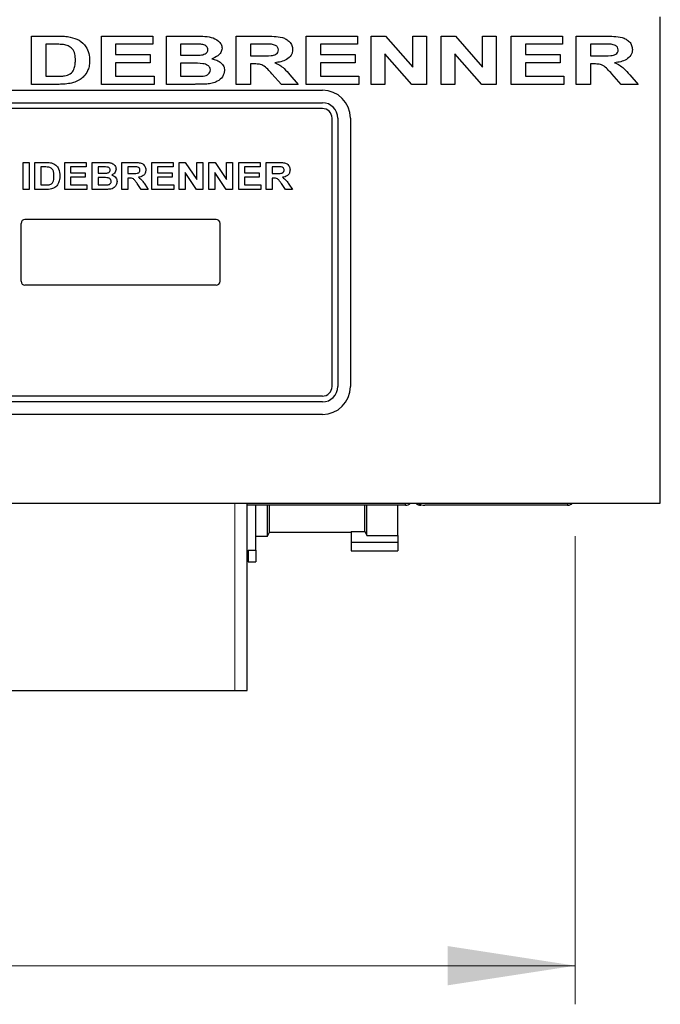
# Paper-space layout 'EPIG-W' of a CAD drawing. Units: millimetres. Extents: x 5 to 415, y 5 to 292.
# Drawn here: x 112 to 128, y 205 to 231 of the extents above; entities that cross this region are included whole.
import ezdxf

# ---------------------------------------------------------------- set-up
doc = ezdxf.new("R2010")
doc.units = ezdxf.units.MM
doc.linetypes.add('PHANTOM', pattern=[12.7, 6.35, -1.27, 1.27, -1.27, 1.27, -1.27])
doc.styles.add('SLDTEXTSTYLE0', font='TXT', dxfattribs={"width": 0.75})
doc.dimstyles.new('SLDDIMSTYLE0', dxfattribs={"dimtxt": 3.5, "dimasz": 3.302, "dimexe": 0, "dimexo": 0.0625, "dimgap": 0.875, "dimtad": 1, "dimlfac": 10, "dimrnd": 1e-09, "dimzin": 12, "dimdsep": 46, "dimtxsty": 'SLDTEXTSTYLE0', "dimsah": 1, "dimcen": 0.09, "dimadec": 0, "dimazin": 3, "dimtfac": 1, "dimtofl": 0, "dimtmove": 0, "dimatfit": 3, "dimfxl": 0, "dimfrac": 2, "dimtolj": 1, "dimtzin": 12, "dimarcsym": 0})

# ---------------------------------------------------------------- blocks, each defined once
blk = doc.blocks.new('_D_16')
at = {"color": 96, "linetype": 'Continuous', "lineweight": 18}
for p, q in [((85.398, 217.126), (85.398, 204.999)), ((125.998, 217.126), (125.998, 204.999)), ((85.398, 205.999), (125.998, 205.999))]:
    blk.add_line(p, q, dxfattribs=at)
for points in [[(85.398, 205.999), (88.7, 205.491), (88.7, 206.507)], [(125.998, 205.999), (122.696, 206.507), (122.696, 205.491)]]:
    blk.add_solid(points, dxfattribs=at)
at = {"color": 96, "linetype": 'Continuous', "lineweight": 18, "insert": (101.819, 210.511), "char_height": 3.5, "attachment_point": 1, "style": 'SLDTEXTSTYLE0'}
blk.add_mtext('406', dxfattribs=at)

psp = doc.layouts.new('EPIG-W')

# ---------------------------------------------------------------- linework, layer by layer
for p, q in [((128.1984, 217.9758), (128.1984, 230.5758)), ((111.9164, 228.8258), (111.9164, 230.0758)), ((111.9164, 230.0758), (112.5794, 230.0758)), ((113.7273, 228.8258), (113.7273, 230.0758)), ((113.7273, 230.0758), (115.0574, 230.0758)), ((115.0574, 230.0758), (115.0574, 229.8675)), ((115.4099, 230.0758), (116.1411, 230.0758)), ((115.4099, 228.8258), (115.4099, 230.0758)), ((117.2208, 230.0758), (117.9786, 230.0758)), ((117.2208, 228.8258), (117.2208, 230.0758)), ((119.0317, 228.8258), (119.0317, 230.0758)), ((119.0317, 230.0758), (120.3619, 230.0758)), ((120.3619, 230.0758), (120.3619, 229.8675)), ((120.7144, 228.8258), (120.7144, 230.0758)), ((120.7144, 230.0758), (121.0823, 230.0758)), ((121.0823, 230.0758), (121.7882, 229.275)), ((121.7882, 229.275), (121.7882, 230.0758)), ((121.7882, 230.0758), (122.1407, 230.0758)), ((122.1407, 230.0758), (122.1407, 228.8258)), ((122.5253, 228.8258), (122.5253, 230.0758)), ((122.5253, 230.0758), (122.8932, 230.0758)), ((122.8932, 230.0758), (123.599, 229.275)), ((123.599, 229.275), (123.599, 230.0758)), ((123.599, 230.0758), (123.9516, 230.0758)), ((123.9516, 230.0758), (123.9516, 228.8258)), ((124.3362, 228.8258), (124.3362, 230.0758)), ((124.3362, 230.0758), (125.6664, 230.0758)), ((125.6664, 230.0758), (125.6664, 229.8675)), ((126.0189, 228.8258), (126.0189, 230.0758)), ((126.0189, 230.0758), (126.7766, 230.0758)), ((112.4482, 229.8675), (112.2849, 229.8675)), ((112.2849, 229.8675), (112.2849, 229.0342)), ((115.0574, 229.8675), (114.0958, 229.8675)), ((114.0958, 229.8675), (114.0958, 229.5951)), ((115.9881, 229.8675), (115.7785, 229.8675)), ((115.7785, 229.8675), (115.7785, 229.579)), ((117.5894, 229.8675), (117.5894, 229.563)), ((117.8681, 229.8675), (117.5894, 229.8675)), ((120.3619, 229.8675), (119.4003, 229.8675)), ((119.4003, 229.8675), (119.4003, 229.5951)), ((125.6664, 229.8675), (124.7048, 229.8675)), ((124.7048, 229.8675), (124.7048, 229.5951)), ((126.6662, 229.8675), (126.3875, 229.8675)), ((126.3875, 229.8675), (126.3875, 229.563)), ((114.0958, 229.5951), (114.9933, 229.5951)), ((114.9933, 229.5951), (114.9933, 229.3867)), ((115.7785, 229.579), (116.0177, 229.579)), ((117.5894, 229.563), (117.8536, 229.563)), ((119.4003, 229.5951), (120.2978, 229.5951)), ((120.2978, 229.5951), (120.2978, 229.3867)), ((121.7624, 228.8258), (121.067, 229.6148)), ((121.067, 229.6148), (121.067, 228.8258)), ((123.5733, 228.8258), (122.8779, 229.6148)), ((122.8779, 229.6148), (122.8779, 228.8258)), ((124.7048, 229.5951), (125.6023, 229.5951)), ((125.6023, 229.5951), (125.6023, 229.3867)), ((126.3875, 229.563), (126.6517, 229.563)), ((114.0958, 229.3867), (114.0958, 229.0342)), ((114.9933, 229.3867), (114.0958, 229.3867)), ((116.0723, 229.3707), (115.7785, 229.3707)), ((115.7785, 229.3707), (115.7785, 229.0342)), ((117.6628, 229.3547), (117.5894, 229.3547)), ((117.5894, 229.3547), (117.5894, 228.8258)), ((119.4003, 229.3867), (119.4003, 229.0342)), ((120.2978, 229.3867), (119.4003, 229.3867)), ((125.6023, 229.3867), (124.7048, 229.3867)), ((124.7048, 229.3867), (124.7048, 229.0342)), ((126.4609, 229.3547), (126.3875, 229.3547)), ((126.3875, 229.3547), (126.3875, 228.8258)), ((112.2849, 229.0342), (112.5561, 229.0342)), ((114.0958, 229.0342), (115.0894, 229.0342)), ((115.0894, 229.0342), (115.0894, 228.8258)), ((115.7785, 229.0342), (116.1153, 229.0342)), ((118.3907, 228.8258), (118.1443, 229.1015)), ((118.6073, 229.0732), (118.8234, 228.8258)), ((119.4003, 229.0342), (120.3939, 229.0342)), ((120.3939, 229.0342), (120.3939, 228.8258)), ((124.7048, 229.0342), (125.6984, 229.0342)), ((125.6984, 229.0342), (125.6984, 228.8258)), ((127.1888, 228.8258), (126.9424, 229.1015)), ((127.4054, 229.0732), (127.6215, 228.8258)), ((112.5992, 228.8258), (111.9164, 228.8258)), ((115.0894, 228.8258), (113.7273, 228.8258)), ((116.0222, 228.8258), (115.4099, 228.8258)), ((117.5894, 228.8258), (117.2208, 228.8258)), ((118.8234, 228.8258), (118.3907, 228.8258)), ((120.3939, 228.8258), (119.0317, 228.8258)), ((121.067, 228.8258), (120.7144, 228.8258)), ((122.1407, 228.8258), (121.7624, 228.8258)), ((122.8779, 228.8258), (122.5253, 228.8258)), ((123.9516, 228.8258), (123.5733, 228.8258)), ((125.6984, 228.8258), (124.3362, 228.8258)), ((126.3875, 228.8258), (126.0189, 228.8258)), ((127.6215, 228.8258), (127.1888, 228.8258)), ((100.8484, 228.6758), (119.4484, 228.6758)), ((100.8484, 228.3508), (119.4484, 228.3508)), ((119.4484, 228.2008), (100.8484, 228.2008)), ((119.6984, 221.0008), (119.6984, 227.9508)), ((119.8484, 227.9508), (119.8484, 221.0008)), ((120.1734, 227.9508), (120.1734, 221.0008)), ((111.701, 226.8044), (111.8535, 226.8044)), ((111.701, 226.1044), (111.701, 226.8044)), ((111.8535, 226.8044), (111.8535, 226.1044)), ((112.0061, 226.8044), (112.2905, 226.8044)), ((112.0061, 226.1044), (112.0061, 226.8044)), ((112.7779, 226.8044), (113.3343, 226.8044)), ((112.7779, 226.1044), (112.7779, 226.8044)), ((113.3343, 226.8044), (113.3343, 226.6877)), ((113.4869, 226.8044), (113.8008, 226.8044)), ((113.4869, 226.1044), (113.4869, 226.8044)), ((114.2587, 226.1044), (114.2587, 226.8044)), ((114.2587, 226.8044), (114.5805, 226.8044)), ((115.0305, 226.1044), (115.0305, 226.8044)), ((115.0305, 226.8044), (115.5869, 226.8044)), ((115.5869, 226.8044), (115.5869, 226.6877)), ((115.7394, 226.1044), (115.7394, 226.8044)), ((115.7394, 226.8044), (115.8984, 226.8044)), ((115.8984, 226.8044), (116.1971, 226.3614)), ((116.1971, 226.8044), (116.3497, 226.8044)), ((116.1971, 226.3614), (116.1971, 226.8044)), ((116.3497, 226.8044), (116.3497, 226.1044)), ((116.5112, 226.8044), (116.6702, 226.8044)), ((116.5112, 226.1044), (116.5112, 226.8044)), ((116.6702, 226.8044), (116.9689, 226.3614)), ((116.9689, 226.3614), (116.9689, 226.8044)), ((116.9689, 226.8044), (117.1215, 226.8044)), ((117.1215, 226.8044), (117.1215, 226.1044)), ((117.283, 226.1044), (117.283, 226.8044)), ((117.283, 226.8044), (117.8394, 226.8044)), ((117.8394, 226.8044), (117.8394, 226.6877)), ((117.992, 226.1044), (117.992, 226.8044)), ((117.992, 226.8044), (118.3138, 226.8044)), ((112.231, 226.6877), (112.1587, 226.6877)), ((112.1587, 226.6877), (112.1587, 226.221)), ((113.3343, 226.6877), (112.9305, 226.6877)), ((112.9305, 226.6877), (112.9305, 226.5351)), ((112.9305, 226.5351), (113.3074, 226.5351)), ((113.3074, 226.5351), (113.3074, 226.4185)), ((113.7328, 226.6877), (113.6394, 226.6877)), ((113.6394, 226.6877), (113.6394, 226.5262)), ((113.6394, 226.5262), (113.746, 226.5262)), ((114.4112, 226.6877), (114.4112, 226.5172)), ((114.5325, 226.6877), (114.4112, 226.6877)), ((114.4112, 226.5172), (114.5262, 226.5172)), ((115.183, 226.6877), (115.183, 226.5351)), ((115.5869, 226.6877), (115.183, 226.6877)), ((115.183, 226.5351), (115.5599, 226.5351)), ((115.5599, 226.5351), (115.5599, 226.4185)), ((116.1862, 226.1044), (115.892, 226.5405)), ((115.892, 226.5405), (115.892, 226.1044)), ((116.958, 226.1044), (116.6638, 226.5405)), ((116.6638, 226.5405), (116.6638, 226.1044)), ((117.8394, 226.6877), (117.4356, 226.6877)), ((117.4356, 226.6877), (117.4356, 226.5351)), ((117.4356, 226.5351), (117.8125, 226.5351)), ((117.8125, 226.5351), (117.8125, 226.4185)), ((118.1446, 226.6877), (118.1446, 226.5172)), ((118.2659, 226.6877), (118.1446, 226.6877)), ((118.1446, 226.5172), (118.2595, 226.5172)), ((112.1587, 226.221), (112.2788, 226.221)), ((113.3074, 226.4185), (112.9305, 226.4185)), ((112.9305, 226.4185), (112.9305, 226.221)), ((112.9305, 226.221), (113.3523, 226.221)), ((113.3523, 226.221), (113.3523, 226.1044)), ((113.7697, 226.4095), (113.6394, 226.4095)), ((113.6394, 226.4095), (113.6394, 226.221)), ((113.6394, 226.221), (113.7886, 226.221)), ((114.4112, 226.4005), (114.4112, 226.1044)), ((114.4433, 226.4005), (114.4112, 226.4005)), ((114.7611, 226.1044), (114.654, 226.2606)), ((114.848, 226.2429), (114.9407, 226.1044)), ((115.5599, 226.4185), (115.183, 226.4185)), ((115.183, 226.4185), (115.183, 226.221)), ((115.183, 226.221), (115.6048, 226.221)), ((115.6048, 226.221), (115.6048, 226.1044)), ((117.8125, 226.4185), (117.4356, 226.4185)), ((117.4356, 226.4185), (117.4356, 226.221)), ((117.4356, 226.221), (117.8574, 226.221)), ((117.8574, 226.221), (117.8574, 226.1044)), ((118.1767, 226.4005), (118.1446, 226.4005)), ((118.1446, 226.4005), (118.1446, 226.1044)), ((118.4944, 226.1044), (118.3873, 226.2606)), ((118.5814, 226.2429), (118.674, 226.1044)), ((111.8535, 226.1044), (111.701, 226.1044)), ((112.2989, 226.1044), (112.0061, 226.1044)), ((113.3523, 226.1044), (112.7779, 226.1044)), ((113.7494, 226.1044), (113.4869, 226.1044)), ((114.4112, 226.1044), (114.2587, 226.1044)), ((114.9407, 226.1044), (114.7611, 226.1044)), ((115.6048, 226.1044), (115.0305, 226.1044)), ((115.892, 226.1044), (115.7394, 226.1044)), ((116.3497, 226.1044), (116.1862, 226.1044)), ((116.6638, 226.1044), (116.5112, 226.1044)), ((117.1215, 226.1044), (116.958, 226.1044)), ((117.8574, 226.1044), (117.283, 226.1044)), ((118.1446, 226.1044), (117.992, 226.1044)), ((118.674, 226.1044), (118.4944, 226.1044)), ((111.6484, 223.7258), (111.6484, 225.2258)), ((116.6984, 225.3258), (111.7484, 225.3258)), ((116.7984, 223.7258), (116.7984, 225.2258)), ((116.6984, 223.6258), (111.7484, 223.6258)), ((119.4484, 220.7508), (100.8484, 220.7508)), ((119.4484, 220.6008), (100.8484, 220.6008)), ((119.4484, 220.2758), (100.8484, 220.2758)), ((83.1984, 217.9758), (128.1984, 217.9758)), ((117.4984, 213.1258), (117.4984, 217.9758)), ((121.5984, 217.9258), (117.4984, 217.9258)), ((117.7284, 216.7571), (117.7284, 217.9258)), ((118.0284, 217.1258), (118.0284, 217.9258)), ((118.0784, 217.2258), (118.0784, 217.9258)), ((120.5484, 217.2419), (120.5484, 217.9258)), ((120.5984, 217.1419), (120.5984, 217.9258)), ((121.3984, 217.1419), (121.3984, 217.9258)), ((121.5984, 217.9258), (121.5984, 217.9758)), ((121.9984, 217.943), (121.9984, 217.9258)), ((125.7984, 217.9258), (122.0984, 217.9258)), ((125.7984, 217.9758), (125.7984, 217.9258)), ((117.7284, 217.1258), (118.0284, 217.1258)), ((118.0284, 217.1258), (118.0784, 217.2258)), ((118.0784, 217.2258), (120.1984, 217.2258)), ((120.1984, 217.2419), (120.1984, 216.9669)), ((120.1984, 217.2419), (120.5487, 217.2419)), ((120.5984, 217.1419), (121.3984, 217.1419)), ((121.3984, 217.1419), (121.3984, 216.9669)), ((120.1984, 216.9669), (121.3984, 216.9669)), ((120.1984, 216.9669), (120.1984, 216.7419)), ((121.3984, 216.9669), (121.3984, 216.7419)), ((117.4984, 216.7008), (117.5284, 216.7008)), ((117.5284, 216.7571), (117.7284, 216.7571)), ((117.5284, 216.7571), (117.5284, 216.4571)), ((117.7284, 216.7571), (117.7284, 216.4571)), ((120.1984, 216.7419), (121.3984, 216.7419)), ((117.5284, 216.4571), (117.7284, 216.4571)), ((109.2634, 213.1258), (117.1834, 213.1258)), ((117.1834, 213.1258), (117.4984, 213.1258))]:
    psp.add_line(p, q)
at = {"color": 8, "linetype": 'PHANTOM', "lineweight": 18}
psp.add_line((117.1834, 213.1258), (117.1834, 217.9758), dxfattribs=at)
at = {"flags": 128}
psp.add_lwpolyline([(120.5487, 217.2419), (120.5966, 217.1456), (120.5984, 217.1419)], dxfattribs=at)
for centre, radius, start, end in [((119.4484, 227.9508), 0.725, 0, 90), ((119.4484, 227.9508), 0.4, 0, 90), ((119.4484, 227.9508), 0.25, 0, 90), ((111.7484, 225.2258), 0.1, 90, 180), ((116.6984, 225.2258), 0.1, 0, 90), ((111.7484, 223.7258), 0.1, 180, 270), ((116.6984, 223.7258), 0.1, 270, 0), ((119.4484, 221.0008), 0.25, 270, 0), ((119.4484, 221.0008), 0.725, 270, 0), ((119.4484, 221.0008), 0.4, 270, 0), ((121.5984, 218.1258), 0.2, 270, 311.40962), ((121.9984, 218.1258), 0.2, 228.59038, 270), ((122.0984, 218.2258), 0.3, 236.44269, 270)]:
    psp.add_arc(centre, radius, start, end)
for points, knots in [([(112.5794, 230.0758), (112.6436, 230.0756), (112.7582, 230.0752), (112.8716, 230.0591), (112.9215, 230.052)], [0, 0, 0, 0, 0.56012057, 1, 1, 1, 1]), ([(112.9215, 230.052), (112.9998, 230.0293), (113.1562, 229.9839), (113.3267, 229.824), (113.4137, 229.6304), (113.4197, 229.5027), (113.4228, 229.4388)], [0, 0, 0, 0, 0.2801151, 0.5594866, 0.7793825, 1, 1, 1, 1]), ([(116.1411, 230.0758), (116.2125, 230.0753), (116.3553, 230.0742), (116.5707, 230.057), (116.7349, 229.9769), (116.8359, 229.869), (116.8468, 229.7972), (116.8523, 229.7613)], [0, 0, 0, 0, 0.25103, 0.5015732, 0.7506295, 0.8756283, 1, 1, 1, 1]), ([(117.9786, 230.0758), (118.0513, 230.0748), (118.1967, 230.0726), (118.3796, 230.0547), (118.5159, 229.9991), (118.6021, 229.931), (118.6672, 229.8392), (118.6752, 229.7661), (118.6792, 229.7295)], [0, 0, 0, 0, 0.2506119, 0.5008119, 0.6258568, 0.7507571, 0.8754479, 1, 1, 1, 1]), ([(126.7766, 230.0758), (126.8494, 230.0748), (126.9947, 230.0726), (127.1777, 230.0547), (127.3139, 229.9991), (127.4001, 229.931), (127.4653, 229.8392), (127.4733, 229.7661), (127.4773, 229.7295)], [0, 0, 0, 0, 0.2506119, 0.5008119, 0.6258568, 0.7507571, 0.8754479, 1, 1, 1, 1]), ([(112.7462, 229.8555), (112.6907, 229.8599), (112.5915, 229.8677), (112.492, 229.8675), (112.4482, 229.8675)], [0, 0, 0, 0, 0.5598677, 1, 1, 1, 1]), ([(113.0542, 229.4503), (113.053, 229.5036), (113.0506, 229.6098), (112.9852, 229.7499), (112.8692, 229.83), (112.7872, 229.847), (112.7462, 229.8555)], [0, 0, 0, 0, 0.2809831, 0.5596614, 0.7793995, 1, 1, 1, 1]), ([(116.2999, 229.8632), (116.2417, 229.8649), (116.1378, 229.8678), (116.0339, 229.8676), (115.9881, 229.8675)], [0, 0, 0, 0, 0.55997347, 1, 1, 1, 1]), ([(116.4837, 229.7253), (116.4821, 229.7412), (116.479, 229.7732), (116.4495, 229.8128), (116.391, 229.8512), (116.3375, 229.8583), (116.2999, 229.8632)], [0, 0, 0, 0, 0.1866668, 0.3731377, 0.5601944, 1, 1, 1, 1]), ([(118.1285, 229.8635), (118.08, 229.865), (117.9932, 229.8677), (117.9063, 229.8676), (117.8681, 229.8675)], [0, 0, 0, 0, 0.5599572, 1, 1, 1, 1]), ([(118.3106, 229.7185), (118.3068, 229.7427), (118.2992, 229.7912), (118.2262, 229.8465), (118.1656, 229.857), (118.1285, 229.8635)], [0, 0, 0, 0, 0.2785993, 0.5586629, 1, 1, 1, 1]), ([(126.9266, 229.8635), (126.878, 229.865), (126.7912, 229.8677), (126.7044, 229.8676), (126.6662, 229.8675)], [0, 0, 0, 0, 0.5599572, 1, 1, 1, 1]), ([(127.1087, 229.7185), (127.1049, 229.7427), (127.0973, 229.7912), (127.0243, 229.8465), (126.9637, 229.857), (126.9266, 229.8635)], [0, 0, 0, 0, 0.2785993, 0.5586629, 1, 1, 1, 1]), ([(116.0177, 229.579), (116.0672, 229.5789), (116.1556, 229.5786), (116.244, 229.5818), (116.2828, 229.5833)], [0, 0, 0, 0, 0.56002511, 1, 1, 1, 1]), ([(116.2828, 229.5833), (116.3282, 229.5897), (116.3963, 229.5993), (116.4606, 229.6501), (116.4813, 229.6913), (116.4829, 229.7139), (116.4837, 229.7253)], [0, 0, 0, 0, 0.4999569, 0.7493494, 0.8746121, 1, 1, 1, 1]), ([(116.8523, 229.7613), (116.8455, 229.7235), (116.8319, 229.6476), (116.7314, 229.5471), (116.6401, 229.5118), (116.5843, 229.4901)], [0, 0, 0, 0, 0.2786762, 0.559238, 1, 1, 1, 1]), ([(117.8536, 229.563), (117.9423, 229.5616), (118.0749, 229.5594), (118.2321, 229.5874), (118.3015, 229.6511), (118.3075, 229.6961), (118.3106, 229.7185)], [0, 0, 0, 0, 0.5023801, 0.7511088, 0.8757049, 1, 1, 1, 1]), ([(118.6792, 229.7295), (118.6773, 229.703), (118.6735, 229.6501), (118.6288, 229.5523), (118.5256, 229.4626), (118.3755, 229.407), (118.2707, 229.3928), (118.2182, 229.3857)], [0, 0, 0, 0, 0.1251453, 0.2501914, 0.4990352, 0.7492449, 1, 1, 1, 1]), ([(126.6517, 229.563), (126.7404, 229.5616), (126.873, 229.5594), (127.0302, 229.5874), (127.0995, 229.6511), (127.1056, 229.6961), (127.1087, 229.7185)], [0, 0, 0, 0, 0.5023801, 0.7511088, 0.8757049, 1, 1, 1, 1]), ([(127.4773, 229.7295), (127.4754, 229.703), (127.4716, 229.6501), (127.4269, 229.5523), (127.3237, 229.4626), (127.1736, 229.407), (127.0688, 229.3928), (127.0163, 229.3857)], [0, 0, 0, 0, 0.1251453, 0.2501914, 0.4990352, 0.7492449, 1, 1, 1, 1]), ([(112.7757, 229.0462), (112.8267, 229.0577), (112.9282, 229.0806), (113.0197, 229.202), (113.0506, 229.3298), (113.053, 229.4101), (113.0542, 229.4503)], [0, 0, 0, 0, 0.2802391, 0.5580707, 0.7787663, 1, 1, 1, 1]), ([(113.4228, 229.4388), (113.4208, 229.3873), (113.4172, 229.2954), (113.3828, 229.2103), (113.3677, 229.1729)], [0, 0, 0, 0, 0.5600927, 1, 1, 1, 1]), ([(116.5478, 229.1989), (116.5446, 229.2224), (116.5382, 229.2694), (116.4669, 229.3369), (116.3046, 229.375), (116.1653, 229.3724), (116.0723, 229.3707)], [0, 0, 0, 0, 0.1243524, 0.2490239, 0.4979922, 1, 1, 1, 1]), ([(116.5843, 229.4901), (116.6286, 229.4789), (116.717, 229.4566), (116.8262, 229.3895), (116.9031, 229.2959), (116.9119, 229.224), (116.9164, 229.1882)], [0, 0, 0, 0, 0.2808847, 0.5609512, 0.7807027, 1, 1, 1, 1]), ([(118.1443, 229.1015), (118.1076, 229.1398), (118.0343, 229.2162), (117.9251, 229.3223), (117.788, 229.3545), (117.7046, 229.3546), (117.6628, 229.3547)], [0, 0, 0, 0, 0.28068585, 0.56035271, 0.7795313, 1, 1, 1, 1]), ([(118.2182, 229.3857), (118.2612, 229.3662), (118.3472, 229.3271), (118.48, 229.2214), (118.559, 229.1295), (118.6073, 229.0732)], [0, 0, 0, 0, 0.2800681, 0.5597866, 1, 1, 1, 1]), ([(126.9424, 229.1015), (126.9057, 229.1398), (126.8324, 229.2162), (126.7232, 229.3223), (126.5861, 229.3545), (126.5027, 229.3546), (126.4609, 229.3547)], [0, 0, 0, 0, 0.2806858, 0.5603527, 0.7795313, 1, 1, 1, 1]), ([(127.0163, 229.3857), (127.0593, 229.3662), (127.1453, 229.3271), (127.2781, 229.2214), (127.3571, 229.1295), (127.4054, 229.0732)], [0, 0, 0, 0, 0.2800681, 0.5597866, 1, 1, 1, 1]), ([(112.5561, 229.0342), (112.5973, 229.0342), (112.6707, 229.0341), (112.7436, 229.0425), (112.7757, 229.0462)], [0, 0, 0, 0, 0.560115, 1, 1, 1, 1]), ([(113.3677, 229.1729), (113.3395, 229.1247), (113.2892, 229.0386), (113.21, 228.9785), (113.1751, 228.952)], [0, 0, 0, 0, 0.55965018, 1, 1, 1, 1]), ([(116.1153, 229.0342), (116.1619, 229.034), (116.2452, 229.0336), (116.3282, 229.0394), (116.3647, 229.0419)], [0, 0, 0, 0, 0.5600983, 1, 1, 1, 1]), ([(116.3647, 229.0419), (116.3892, 229.0464), (116.438, 229.0554), (116.4997, 229.0887), (116.5419, 229.1399), (116.5458, 229.1793), (116.5478, 229.1989)], [0, 0, 0, 0, 0.280673, 0.5606968, 0.7802499, 1, 1, 1, 1]), ([(116.9164, 229.1882), (116.9033, 229.1297), (116.877, 229.0125), (116.7413, 228.9043), (116.5992, 228.85), (116.5065, 228.8396), (116.4601, 228.8343)], [0, 0, 0, 0, 0.2777764, 0.5576381, 0.7786209, 1, 1, 1, 1]), ([(112.9202, 228.8524), (112.8606, 228.8432), (112.7542, 228.8268), (112.6466, 228.8261), (112.5992, 228.8258)], [0, 0, 0, 0, 0.5597894, 1, 1, 1, 1]), ([(113.1751, 228.952), (113.1299, 228.9273), (113.0491, 228.8831), (112.9596, 228.8618), (112.9202, 228.8524)], [0, 0, 0, 0, 0.55947273, 1, 1, 1, 1]), ([(116.4601, 228.8343), (116.4105, 228.8322), (116.3288, 228.8288), (116.2149, 228.8273), (116.1186, 228.8263), (116.0543, 228.826), (116.0222, 228.8258)], [0, 0, 0, 0, 0.3399823, 0.5599888, 0.7799936, 1, 1, 1, 1]), ([(112.2905, 226.8044), (112.3181, 226.8042), (112.3674, 226.804), (112.4158, 226.795), (112.4372, 226.7911)], [0, 0, 0, 0, 0.5602012, 1, 1, 1, 1]), ([(112.4372, 226.7911), (112.4753, 226.7754), (112.5517, 226.744), (112.64, 226.6184), (112.6476, 226.5124), (112.6523, 226.4476)], [0, 0, 0, 0, 0.279741, 0.5600106, 1, 1, 1, 1]), ([(113.8008, 226.8044), (113.8339, 226.8042), (113.8998, 226.8037), (114, 226.7897), (114.0679, 226.7364), (114.1017, 226.6782), (114.1046, 226.6449), (114.1061, 226.6283)], [0, 0, 0, 0, 0.2511731, 0.50114, 0.7496631, 0.8748404, 1, 1, 1, 1]), ([(114.5805, 226.8044), (114.6141, 226.8038), (114.6813, 226.8027), (114.767, 226.7884), (114.8228, 226.749), (114.8658, 226.6954), (114.8731, 226.6444), (114.8779, 226.6104)], [0, 0, 0, 0, 0.2512088, 0.5011962, 0.6264244, 0.751695, 1, 1, 1, 1]), ([(118.3138, 226.8044), (118.3475, 226.8038), (118.4146, 226.8027), (118.5003, 226.7884), (118.5562, 226.749), (118.5991, 226.6954), (118.6064, 226.6444), (118.6112, 226.6104)], [0, 0, 0, 0, 0.2512088, 0.5011962, 0.6264244, 0.751695, 1, 1, 1, 1]), ([(112.3631, 226.681), (112.3385, 226.6834), (112.2946, 226.6878), (112.2505, 226.6877), (112.231, 226.6877)], [0, 0, 0, 0, 0.5597894, 1, 1, 1, 1]), ([(112.4997, 226.4541), (112.4991, 226.4814), (112.4979, 226.5359), (112.4757, 226.6102), (112.4257, 226.6636), (112.384, 226.6752), (112.3631, 226.681)], [0, 0, 0, 0, 0.2811249, 0.5608548, 0.7800973, 1, 1, 1, 1]), ([(113.8718, 226.6853), (113.8459, 226.6862), (113.7995, 226.6879), (113.7532, 226.6878), (113.7328, 226.6877)], [0, 0, 0, 0, 0.559958, 1, 1, 1, 1]), ([(113.746, 226.5262), (113.7681, 226.5261), (113.8074, 226.5259), (113.8468, 226.5277), (113.8641, 226.5286)], [0, 0, 0, 0, 0.5600401, 1, 1, 1, 1]), ([(113.8641, 226.5286), (113.8763, 226.5305), (113.9008, 226.5344), (113.9315, 226.552), (113.9509, 226.5787), (113.9527, 226.5983), (113.9535, 226.6081)], [0, 0, 0, 0, 0.280657, 0.5603945, 0.7800128, 1, 1, 1, 1]), ([(113.9535, 226.6081), (113.9523, 226.6198), (113.9499, 226.6433), (113.9202, 226.6765), (113.8902, 226.682), (113.8718, 226.6853)], [0, 0, 0, 0, 0.2804569, 0.5601727, 1, 1, 1, 1]), ([(114.1061, 226.6283), (114.1041, 226.6097), (114.1, 226.5725), (114.0636, 226.514), (114.0213, 226.4906), (113.9955, 226.4764)], [0, 0, 0, 0, 0.280395, 0.5611161, 1, 1, 1, 1]), ([(113.9955, 226.4764), (114.0163, 226.469), (114.058, 226.4543), (114.1034, 226.4107), (114.1292, 226.3593), (114.1318, 226.3246), (114.133, 226.3073)], [0, 0, 0, 0, 0.2802144, 0.5596846, 0.7797241, 1, 1, 1, 1]), ([(114.5262, 226.5172), (114.5675, 226.5161), (114.6191, 226.5147), (114.6798, 226.5286), (114.7058, 226.5463), (114.723, 226.5733), (114.7246, 226.5939), (114.7253, 226.6043)], [0, 0, 0, 0, 0.5009961, 0.6258846, 0.7505936, 0.875174, 1, 1, 1, 1]), ([(114.646, 226.6855), (114.6248, 226.6863), (114.587, 226.6879), (114.5492, 226.6878), (114.5325, 226.6877)], [0, 0, 0, 0, 0.5599293, 1, 1, 1, 1]), ([(114.7253, 226.6043), (114.7243, 226.6161), (114.7221, 226.6396), (114.6938, 226.6738), (114.6641, 226.681), (114.646, 226.6855)], [0, 0, 0, 0, 0.2807175, 0.5606372, 1, 1, 1, 1]), ([(114.8779, 226.6104), (114.875, 226.5822), (114.8693, 226.5257), (114.8009, 226.4436), (114.7289, 226.4277), (114.6849, 226.4179)], [0, 0, 0, 0, 0.280549, 0.5604289, 1, 1, 1, 1]), ([(118.2595, 226.5172), (118.3008, 226.5161), (118.3524, 226.5147), (118.4131, 226.5286), (118.4392, 226.5463), (118.4563, 226.5733), (118.4579, 226.5939), (118.4587, 226.6043)], [0, 0, 0, 0, 0.5009961, 0.6258846, 0.7505936, 0.875174, 1, 1, 1, 1]), ([(118.3793, 226.6855), (118.3581, 226.6863), (118.3203, 226.6879), (118.2825, 226.6878), (118.2659, 226.6877)], [0, 0, 0, 0, 0.5599293, 1, 1, 1, 1]), ([(118.4587, 226.6043), (118.4576, 226.6161), (118.4554, 226.6396), (118.4271, 226.6738), (118.3974, 226.681), (118.3793, 226.6855)], [0, 0, 0, 0, 0.2807175, 0.5606372, 1, 1, 1, 1]), ([(118.6112, 226.6104), (118.6084, 226.5822), (118.6026, 226.5257), (118.5342, 226.4436), (118.4623, 226.4277), (118.4183, 226.4179)], [0, 0, 0, 0, 0.280549, 0.5604289, 1, 1, 1, 1]), ([(112.2788, 226.221), (112.2971, 226.221), (112.3298, 226.221), (112.3621, 226.2257), (112.3763, 226.2278)], [0, 0, 0, 0, 0.5601778, 1, 1, 1, 1]), ([(112.3763, 226.2278), (112.4022, 226.2364), (112.454, 226.2535), (112.4962, 226.3455), (112.4984, 226.4128), (112.4997, 226.4541)], [0, 0, 0, 0, 0.2789585, 0.5583449, 1, 1, 1, 1]), ([(112.6286, 226.2987), (112.6173, 226.2728), (112.5971, 226.2266), (112.5617, 226.1908), (112.5461, 226.175)], [0, 0, 0, 0, 0.55993925, 1, 1, 1, 1]), ([(112.6523, 226.4476), (112.6515, 226.4192), (112.6501, 226.3685), (112.6351, 226.32), (112.6286, 226.2987)], [0, 0, 0, 0, 0.5600832, 1, 1, 1, 1]), ([(113.9805, 226.3133), (113.9796, 226.3243), (113.9778, 226.3462), (113.9592, 226.3746), (113.9321, 226.3938), (113.8687, 226.4123), (113.8137, 226.4108), (113.7697, 226.4095)], [0, 0, 0, 0, 0.1248401, 0.2494573, 0.3742399, 0.4992635, 1, 1, 1, 1]), ([(113.7886, 226.221), (113.8093, 226.2209), (113.8463, 226.2207), (113.8831, 226.224), (113.8993, 226.2254)], [0, 0, 0, 0, 0.560155, 1, 1, 1, 1]), ([(113.8993, 226.2254), (113.9113, 226.2283), (113.9352, 226.234), (113.9631, 226.2557), (113.9787, 226.2842), (113.9799, 226.3036), (113.9805, 226.3133)], [0, 0, 0, 0, 0.28022172, 0.55961627, 0.7795872, 1, 1, 1, 1]), ([(114.133, 226.3073), (114.1289, 226.2787), (114.1208, 226.2216), (114.0691, 226.1567), (114.0043, 226.1194), (113.9596, 226.1126), (113.9373, 226.1091)], [0, 0, 0, 0, 0.2793948, 0.558979, 0.7792152, 1, 1, 1, 1]), ([(114.654, 226.2606), (114.6387, 226.2804), (114.6083, 226.3199), (114.5651, 226.3769), (114.5025, 226.4009), (114.4631, 226.4007), (114.4433, 226.4005)], [0, 0, 0, 0, 0.28090307, 0.56107648, 0.7794344, 1, 1, 1, 1]), ([(114.6849, 226.4179), (114.7215, 226.391), (114.787, 226.3427), (114.8293, 226.2735), (114.848, 226.2429)], [0, 0, 0, 0, 0.5583108, 1, 1, 1, 1]), ([(118.3873, 226.2606), (118.372, 226.2804), (118.3416, 226.3199), (118.2984, 226.3769), (118.2358, 226.4009), (118.1965, 226.4007), (118.1767, 226.4005)], [0, 0, 0, 0, 0.2809031, 0.5610765, 0.7794344, 1, 1, 1, 1]), ([(118.4183, 226.4179), (118.4549, 226.391), (118.5204, 226.3427), (118.5627, 226.2735), (118.5814, 226.2429)], [0, 0, 0, 0, 0.5583108, 1, 1, 1, 1]), ([(112.4367, 226.1192), (112.4113, 226.1141), (112.3657, 226.1049), (112.3193, 226.1045), (112.2989, 226.1044)], [0, 0, 0, 0, 0.5596562, 1, 1, 1, 1]), ([(112.5461, 226.175), (112.5273, 226.1615), (112.4936, 226.1372), (112.4541, 226.1247), (112.4367, 226.1192)], [0, 0, 0, 0, 0.5593538, 1, 1, 1, 1]), ([(113.9373, 226.1091), (113.9022, 226.1076), (113.8396, 226.1049), (113.7769, 226.1045), (113.7494, 226.1044)], [0, 0, 0, 0, 0.5599625, 1, 1, 1, 1]), ([(125.7984, 217.9258), (125.825, 217.9283), (125.8729, 217.9328), (125.9103, 217.9626), (125.927, 217.9758)], [0, 0, 0, 0, 0.5548995, 1, 1, 1, 1])]:
    psp.add_open_spline(points, degree=3, knots=knots)

# ---------------------------------------------------------------- dimensions: what is measured, and where the dimension line sits
at = {"color": 96, "linetype": 'Continuous', "lineweight": 18}
dim = psp.add_linear_dim(base=(125.9984, 205.9989), p1=(85.3984, 218.1258), p2=(125.9984, 218.1258), dimstyle='SLDDIMSTYLE0', dxfattribs=at)
dim.commit()
dim.dimension.update_dxf_attribs({"geometry": '_D_16', "text_midpoint": (105.6984, 205.9989), "dimtype": 160})

doc.saveas('drawing.dxf')
